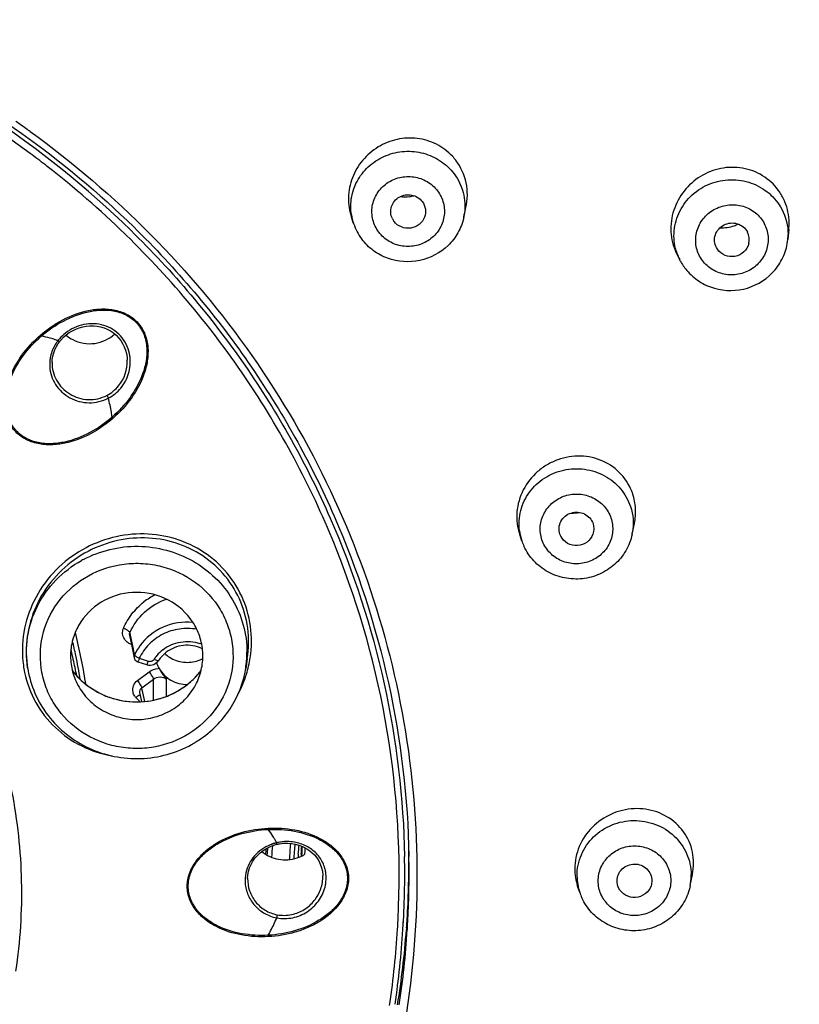
# Model space of a CAD drawing. Units: millimetres. Extents: x 797 to 1889, y 127 to 1431.
# Drawn here: x 1270 to 1292, y 1364 to 1392 of the extents above; entities that cross this region are included whole.
import ezdxf

# ---------------------------------------------------------------- set-up
doc = ezdxf.new("R2010")
doc.units = ezdxf.units.MM
doc.header["$LTSCALE"] = 30.734
doc.layers.get('0').update_dxf_attribs({"linetype": 'CONTINUOUS'})

msp = doc.modelspace()

# ---------------------------------------------------------------- linework, layer by layer
at = {"color": 7, "linetype": 'Continuous'}
for p, q in [((1270.312, 1388.587), (1270.26, 1388.626)), ((1282.708, 1386.779), (1282.773, 1387.069)), ((1279.545, 1386.611), (1279.484, 1386.791)), ((1279.545, 1386.611), (1279.545, 1386.611)), ((1273.014, 1386.279), (1272.975, 1386.316)), ((1292.044, 1386.445), (1292.014, 1386.15)), ((1288.829, 1385.736), (1288.909, 1385.576)), ((1289.994, 1385.872), (1289.965, 1385.92)), ((1288.924, 1385.547), (1288.909, 1385.576)), ((1271.218, 1383.348), (1271.297, 1383.418)), ((1271.012, 1383.077), (1271.063, 1383.162)), ((1271.063, 1383.162), (1271.109, 1383.226)), ((1271.141, 1383.266), (1271.218, 1383.348)), ((1270.889, 1382.627), (1270.889, 1382.623)), ((1273.048, 1382.685), (1273.048, 1382.687)), ((1287.544, 1377.685), (1287.609, 1377.995)), ((1284.379, 1377.491), (1284.315, 1377.676)), ((1285.495, 1377.632), (1285.47, 1377.689)), ((1273.114, 1374.774), (1273.157, 1374.567)), ((1273.137, 1374.785), (1273.123, 1374.856)), ((1273.212, 1374.432), (1273.137, 1374.785)), ((1273.157, 1374.567), (1273.246, 1374.134)), ((1273.256, 1374.221), (1273.212, 1374.432)), ((1273.393, 1374.123), (1273.648, 1374.043)), ((1276.492, 1374.111), (1276.448, 1373.833)), ((1276.492, 1374.111), (1276.492, 1374.111)), ((1270.174, 1373.928), (1270.186, 1373.849)), ((1270.186, 1373.849), (1270.188, 1373.833)), ((1270.188, 1373.833), (1270.188, 1373.833)), ((1273.348, 1374.021), (1273.603, 1373.941)), ((1273.925, 1374.032), (1273.947, 1374.062)), ((1273.342, 1373.483), (1273.678, 1373.733)), ((1273.465, 1373.277), (1273.8, 1373.527)), ((1273.8, 1372.923), (1273.8, 1373.527)), ((1274.171, 1373.032), (1274.176, 1373.521)), ((1273.478, 1373.211), (1273.465, 1373.277)), ((1273.463, 1372.878), (1273.409, 1373.138)), ((1273.492, 1373.144), (1273.478, 1373.211)), ((1273.547, 1372.881), (1273.492, 1373.144)), ((1277.141, 1368.711), (1277.244, 1368.751)), ((1277.244, 1368.751), (1277.348, 1368.781)), ((1277.398, 1368.791), (1277.421, 1368.796)), ((1277.421, 1368.796), (1277.533, 1368.81)), ((1278.061, 1368.726), (1278.058, 1368.646)), ((1277.952, 1368.439), (1277.947, 1368.395)), ((1277.956, 1368.478), (1277.952, 1368.439)), ((1277.958, 1368.502), (1277.956, 1368.478)), ((1278.044, 1368.494), (1278.04, 1368.429)), ((1278.044, 1368.494), (1278.04, 1368.429)), ((1278.055, 1368.541), (1278.051, 1368.437)), ((1278.058, 1368.646), (1278.055, 1368.541)), ((1278.143, 1368.591), (1278.14, 1368.488)), ((1278.145, 1368.686), (1278.143, 1368.591)), ((1278.662, 1367.872), (1278.662, 1367.873)), ((1289.211, 1367.593), (1289.276, 1367.917)), ((1276.504, 1367.803), (1276.504, 1367.799)), ((1286.042, 1367.392), (1285.978, 1367.58)), ((1280.964, 1366.331), (1280.983, 1366.636)), ((1281.067, 1366.377), (1281.063, 1366.321)), ((1281.089, 1366.345), (1281.088, 1366.321)), ((1280.578, 1364.153), (1280.586, 1364.202))]:
    msp.add_line(p, q, dxfattribs=at)
for points in [[(1271.297, 1383.418), (1271.382, 1383.48), (1271.473, 1383.535), (1271.567, 1383.581), (1271.666, 1383.619), (1271.767, 1383.647), (1271.87, 1383.666), (1271.974, 1383.676), (1272.078, 1383.676), (1272.181, 1383.665), (1272.282, 1383.646), (1272.38, 1383.616), (1272.474, 1383.577), (1272.564, 1383.529), (1272.649, 1383.472), (1272.726, 1383.406), (1272.797, 1383.333), (1272.86, 1383.252), (1272.915, 1383.165), (1272.961, 1383.073), (1272.997, 1382.977), (1273.024, 1382.876), (1273.041, 1382.774), (1273.048, 1382.687)], [(1271.109, 1383.226), (1271.119, 1383.239), (1271.129, 1383.252), (1271.14, 1383.264), (1271.141, 1383.266)], [(1270.889, 1382.623), (1270.895, 1382.708), (1270.911, 1382.803), (1270.936, 1382.897), (1270.97, 1382.988), (1271.012, 1383.077)], [(1273.603, 1373.941), (1273.615, 1373.937), (1273.663, 1373.928), (1273.712, 1373.927), (1273.761, 1373.934)], [(1273.761, 1373.934), (1273.807, 1373.948), (1273.851, 1373.97), (1273.89, 1373.998), (1273.925, 1374.032)], [(1276.504, 1367.799), (1276.511, 1367.893), (1276.53, 1367.998), (1276.56, 1368.1), (1276.601, 1368.198), (1276.652, 1368.291), (1276.714, 1368.379), (1276.784, 1368.461), (1276.863, 1368.536), (1276.95, 1368.603), (1277.043, 1368.662), (1277.141, 1368.711)], [(1277.347, 1368.78), (1277.363, 1368.784), (1277.379, 1368.788), (1277.396, 1368.791), (1277.398, 1368.791)], [(1277.533, 1368.81), (1277.646, 1368.813), (1277.759, 1368.805), (1277.869, 1368.787), (1277.975, 1368.759), (1278.078, 1368.72), (1278.175, 1368.672), (1278.265, 1368.614), (1278.348, 1368.547), (1278.423, 1368.473), (1278.489, 1368.391), (1278.545, 1368.302), (1278.59, 1368.208), (1278.625, 1368.108), (1278.649, 1368.005), (1278.661, 1367.898), (1278.662, 1367.872)]]:
    msp.add_lwpolyline(points, dxfattribs=at)
for centre, radius, start, end in [((1253.878, 1366.559), 27.483, 53.4095, 67.6072), ((1253.949, 1366.734), 27.497, 45.7192, 67.6052), ((1254.021, 1366.742), 27.758, 54.4132, 55.2303), ((1254.034, 1366.761), 27.734, 54.2063, 54.4131), ((1254.094, 1366.863), 27.11, 52.0916, 53.2558), ((1281.208, 1387.455), 1.603, 37.0941, 42.818), ((1254.225, 1367.023), 26.904, 45.8175, 52.1019), ((1281.009, 1388.477), 1.098, 263.5534, 277.2267), ((1281.007, 1388.49), 1.111, 277.2549, 284.1407), ((1290.465, 1386.634), 1.584, 27.935, 33.659), ((1290.457, 1386.631), 1.593, 22.1974, 27.9123), ((1280.997, 1387.102), 1.532, 189.069, 198.6826), ((1281.212, 1387.113), 1.532, 347.4305, 352.1015), ((1281.059, 1387.126), 1.598, 198.7778, 217.0417), ((1281.089, 1386.961), 0.477, 205.8638, 217.0497), ((1290.11, 1387.618), 1.13, 288.8524, 295.2566), ((1290.441, 1386.15), 0.468, 346.3209, 27.9297), ((1290.483, 1386.305), 1.539, 354.2692, 359.7546), ((1290.256, 1386.453), 1.597, 202.2595, 206.6593), ((1290.29, 1386.27), 1.545, 196.6912, 206.6584), ((1290.32, 1386.286), 1.58, 207.9411, 214.0368), ((1290.341, 1386.3), 1.605, 214.032, 220.0506), ((1272.045, 1382.482), 1.248, 128.1138, 139.0483), ((1283.475, 1394.618), 17.106, 220.9507, 221.0759), ((1270.117, 1380.682), 2.734, 70.8915, 73.0999), ((1271.992, 1382.524), 1.18, 146.576, 149.7503), ((1272.01, 1382.512), 1.202, 142.2298, 146.5709), ((1270.149, 1380.777), 2.634, 69.7701, 70.8842), ((1272.021, 1382.504), 1.216, 139.6401, 142.2354), ((1271.288, 1383.597), 0.417, 236.7985, 238.3967), ((1272.026, 1382.5), 1.222, 139.0887, 139.642), ((1271.951, 1384.193), 1.027, 229.7243, 230.8294), ((1271.958, 1384.202), 1.039, 230.8446, 242.7352), ((1271.943, 1382.549), 1.126, 154.9657, 165.1059), ((1271.973, 1382.535), 1.159, 149.7463, 154.9758), ((1272.001, 1382.647), 1.134, 6.6591, 11.845), ((1271.94, 1382.65), 1.109, 320.6365, 1.7851), ((1285.904, 1392.666), 17.652, 221.1475, 221.2796), ((1285.821, 1379.413), 1.118, 268.3978, 280.5156), ((1285.827, 1377.985), 1.53, 187.3863, 198.6507), ((1285.864, 1377.999), 1.57, 198.6907, 204.7876), ((1286.046, 1377.999), 1.53, 348.1718, 350.3897), ((1273.279, 1374.15), 3.183, 117.984, 119.0291), ((1274.749, 1374.165), 1.995, 116.8359, 127.7834), ((1254.901, 1370.725), 17.163, 9.117, 13.9673), ((1273.251, 1374.802), 0.139, 177.6837, 191.5859), ((1254.873, 1370.307), 17.049, 13.1548, 13.7995), ((1254.882, 1370.687), 17.053, 11.8852, 13.3385), ((1273.261, 1374.877), 0.359, 238.9848, 252.4813), ((1274.94, 1373.924), 1.889, 160.1677, 161.1488), ((1274.691, 1373.552), 1.583, 144.1485, 155.007), ((1274.745, 1373.495), 1.106, 127.6379, 140.1981), ((1274.774, 1373.464), 1.142, 68.9188, 71.6898), ((1254.878, 1370.308), 17.045, 12.8163, 13.1548), ((1254.888, 1370.31), 17.034, 11.2062, 12.8164), ((1254.908, 1370.693), 17.026, 9.5476, 11.8854), ((1274.719, 1373.517), 1.072, 140.209, 146.8453), ((1274.751, 1374.929), 0.918, 226.8171, 237.7464), ((1274.775, 1374.949), 0.941, 289.2952, 295.9259), ((1274.773, 1374.953), 0.946, 295.9198, 297.8885), ((1273.405, 1374.606), 3.127, 346.9836, 350.884), ((1273.551, 1374.297), 2.934, 355.5459, 359.9933), ((1273.4, 1374.627), 3.215, 346.9609, 351.2869), ((1273.111, 1374.342), 3.075, 187.7858, 191.7456), ((1273.089, 1374.299), 2.938, 188.7943, 189.1071), ((1274.717, 1374.267), 0.873, 198.0868, 203.1305), ((1274.716, 1374.267), 0.872, 203.1275, 209.7529), ((1273.984, 1373.315), 0.52, 92.826, 95.3811), ((1273.555, 1374.297), 2.929, 350.8969, 355.5459), ((1273.357, 1374.637), 3.259, 342.6582, 346.9614), ((1273.244, 1375.126), 2.234, 217.3944, 224.9252), ((1273.24, 1375.125), 2.23, 217.4304, 226.2648), ((1273.258, 1375.141), 2.254, 224.9198, 229.5322), ((1273.377, 1375.141), 2.254, 310.4003, 315.0141), ((1273.396, 1375.125), 2.23, 313.7573, 322.5714), ((1273.392, 1375.126), 2.234, 315.0085, 322.6039), ((1273.302, 1374.656), 3.317, 332.273, 342.6258), ((1254.952, 1370.734), 17.112, 8.8851, 9.1142), ((1273.543, 1373.223), 0.338, 213.0397, 222.9953), ((1273.856, 1372.342), 0.859, 128.5862, 130.753), ((1274.699, 1374.3), 1.918, 222.9893, 224.3987), ((1274.709, 1374.311), 1.933, 224.3988, 225.9798), ((1274.72, 1374.322), 1.948, 225.98, 227.8464), ((1273.356, 1374.422), 3.173, 299.0302, 300.8952), ((1273.352, 1374.43), 3.181, 300.8952, 303.5922), ((1277.629, 1367.586), 1.271, 108.854, 111.942), ((1255.37, 1370.289), 21.908, 355.0737, 355.9456), ((1277.633, 1367.576), 1.281, 105.9745, 108.8541), ((1275.144, 1367.697), 2.467, 29.3673, 30.4985), ((1277.635, 1367.567), 1.291, 103.2904, 105.9749), ((1275.196, 1367.726), 2.407, 27.1076, 29.3714), ((1277.635, 1367.566), 1.291, 100.8264, 103.2919), ((1273.98, 1368.056), 3.445, 12.6825, 12.8613), ((1277.636, 1367.566), 1.292, 94.8066, 100.8257), ((1277.635, 1367.572), 1.286, 91.4712, 94.8045), ((1255.411, 1370.289), 22.38, 354.9996, 356.2026), ((1255.397, 1370.326), 22.525, 355.8405, 356.0837), ((1255.417, 1370.657), 22.644, 354.5399, 355.1909), ((1255.461, 1369.916), 22.628, 356.3979, 356.9937), ((1255.472, 1369.915), 22.616, 356.397, 356.9931), ((1255.329, 1370.705), 21.807, 354.1874, 354.6029), ((1255.358, 1370.325), 21.79, 355.109, 355.6714), ((1255.384, 1370.327), 22.537, 354.9939, 355.2194), ((1255.39, 1370.326), 22.532, 355.2194, 355.8405), ((1277.591, 1369.384), 1.051, 288.5514, 294.79), ((1277.591, 1369.382), 1.049, 294.8093, 296.0261), ((1277.594, 1369.377), 1.044, 296.0233, 301.5812), ((1255.656, 1367.937), 25.359, 356.3684, 1.1138), ((1255.688, 1368.223), 25.446, 356.4142, 0.4724), ((1255.668, 1367.947), 25.471, 357.0361, 1.0921), ((1255.682, 1368.223), 25.452, 0.4737, 0.9068), ((1287.694, 1368.239), 1.615, 348.5987, 359.9311), ((1277.461, 1367.745), 1.032, 167.9097, 184.5025), ((1277.752, 1367.817), 1.007, 9.5112, 15.5061), ((1287.49, 1367.88), 1.529, 180.0743, 198.6361), ((1287.728, 1367.895), 1.513, 354.3033, 359.9887), ((1287.744, 1367.894), 1.498, 0.0002, 0.7877), ((1287.708, 1367.896), 1.533, 348.676, 354.3065), ((1287.527, 1367.894), 1.568, 198.6905, 204.4233), ((1255.621, 1367.885), 25.235, 356.7253, 357.1755), ((1255.65, 1368.226), 25.484, 355.8408, 356.4141), ((1255.666, 1367.948), 25.474, 356.3919, 357.0353), ((1276.524, 1366.126), 0.574, 0.0682, 4.1176), ((1255.604, 1367.886), 25.252, 351.6094, 356.4961), ((1255.62, 1367.939), 25.395, 351.4974, 356.3694), ((1255.615, 1367.886), 25.241, 356.4965, 356.7253), ((1255.609, 1368.229), 25.525, 350.8524, 355.7121), ((1255.634, 1367.951), 25.506, 351.4658, 356.3366)]:
    msp.add_arc(centre, radius, start, end, dxfattribs=at)
for points, knots in [([(1253.698, 1426.777), (1256.949, 1426.771), (1263.453, 1426.242), (1272.937, 1423.92), (1281.899, 1420.131), (1290.094, 1414.977), (1297.298, 1408.597), (1303.316, 1401.162), (1307.982, 1392.874), (1311.167, 1383.959), (1312.782, 1374.66), (1312.784, 1365.232), (1311.172, 1355.932), (1307.991, 1347.016), (1303.328, 1338.727), (1297.313, 1331.29), (1290.112, 1324.907), (1284.661, 1321.477), (1281.812, 1319.989)], [0, 0, 0, 0, 0.063914, 0.127694, 0.191229, 0.254425, 0.317229, 0.379627, 0.441649, 0.503368, 0.564889, 0.626343, 0.687864, 0.749583, 0.811604, 0.874001, 0.936803, 1, 1, 1, 1]), ([(1266.738, 1426.871), (1269.706, 1426.233), (1275.548, 1424.524), (1283.813, 1420.713), (1291.389, 1415.744), (1298.097, 1409.73), (1303.784, 1402.809), (1308.319, 1395.139), (1311.596, 1386.896), (1313.538, 1378.27), (1314.1, 1369.46), (1313.27, 1360.669), (1311.066, 1352.102), (1307.539, 1343.955), (1302.773, 1336.416), (1296.877, 1329.658), (1289.99, 1323.837), (1284.852, 1320.674), (1282.177, 1319.289)], [0, 0, 0, 0, 0.063847, 0.127447, 0.190725, 0.253639, 0.316179, 0.378369, 0.440265, 0.501954, 0.563539, 0.625135, 0.686857, 0.748804, 0.811058, 0.873669, 0.936655, 1, 1, 1, 1]), ([(1314.579, 1371.823), (1314.58, 1374.512), (1314.206, 1379.9), (1312.528, 1387.825), (1309.768, 1395.452), (1305.978, 1402.64), (1301.234, 1409.255), (1295.625, 1415.179), (1289.26, 1420.305), (1284.59, 1423.13), (1282.173, 1424.382)], [0, 0, 0, 0, 0.124339, 0.248752, 0.37334, 0.498149, 0.623215, 0.748553, 0.874157, 1, 1, 1, 1]), ([(1281.86, 1423.786), (1286.086, 1421.661), (1294.044, 1416.441), (1303.772, 1406.108), (1310.726, 1393.866), (1313.253, 1384.842), (1313.944, 1380.279)], [0, 0, 0, 0, 0.25323, 0.504165, 0.752895, 1, 1, 1, 1]), ([(1263.346, 1423.18), (1266.407, 1422.664), (1272.446, 1421.146), (1280.997, 1417.465), (1288.806, 1412.481), (1295.659, 1406.329), (1301.367, 1399.173), (1305.773, 1391.21), (1308.757, 1382.656), (1310.234, 1373.744), (1310.165, 1364.72), (1308.55, 1355.83), (1305.436, 1347.319), (1300.908, 1339.419), (1295.091, 1332.346), (1288.144, 1326.292), (1280.262, 1321.419), (1274.531, 1319.05), (1271.587, 1318.1)], [0, 0, 0, 0, 0.063796, 0.127343, 0.190547, 0.253358, 0.315761, 0.377792, 0.439522, 0.501061, 0.562537, 0.624088, 0.685842, 0.747903, 0.810342, 0.873189, 0.936427, 1, 1, 1, 1]), ([(1263.268, 1422.74), (1266.47, 1422.2), (1272.783, 1420.581), (1281.676, 1416.606), (1289.72, 1411.205), (1296.668, 1404.542), (1302.307, 1396.816), (1306.465, 1388.263), (1309.012, 1379.146), (1309.584, 1372.865), (1309.584, 1369.736)], [0, 0, 0, 0, 0.127473, 0.2544, 0.380577, 0.505899, 0.630358, 0.754054, 0.877179, 1, 1, 1, 1]), ([(1309.221, 1370.322), (1309.175, 1373.399), (1308.527, 1379.567), (1305.916, 1388.503), (1301.745, 1396.875), (1296.141, 1404.428), (1289.272, 1410.94), (1281.344, 1416.219), (1272.597, 1420.108), (1266.393, 1421.698), (1263.247, 1422.231)], [0, 0, 0, 0, 0.12285, 0.246017, 0.369752, 0.494239, 0.619568, 0.745729, 0.872607, 1, 1, 1, 1]), ([(1309.001, 1370.316), (1308.951, 1373.377), (1308.297, 1379.514), (1305.689, 1388.403), (1301.53, 1396.729), (1295.948, 1404.24), (1289.109, 1410.716), (1281.218, 1415.965), (1272.513, 1419.833), (1266.339, 1421.414), (1263.209, 1421.945)], [0, 0, 0, 0, 0.122849, 0.246017, 0.369754, 0.494242, 0.619572, 0.745733, 0.872609, 1, 1, 1, 1]), ([(1258.371, 1394.025), (1259.768, 1393.788), (1262.526, 1393.107), (1266.453, 1391.482), (1270.073, 1389.296), (1272.233, 1387.49), (1273.232, 1386.514)], [0, 0, 0, 0, 0.251676, 0.502433, 0.751944, 1, 1, 1, 1]), ([(1270.255, 1389.257), (1271.487, 1388.368), (1273.802, 1386.391), (1276.721, 1382.902), (1278.996, 1378.993), (1280.563, 1374.773), (1281.378, 1370.361), (1281.418, 1365.88), (1280.681, 1361.455), (1279.189, 1357.21), (1276.983, 1353.265), (1274.127, 1349.728), (1270.699, 1346.698), (1266.796, 1344.259), (1262.528, 1342.477), (1258.012, 1341.402), (1253.375, 1341.063), (1250.282, 1341.335), (1248.76, 1341.593)], [0, 0, 0, 0, 0.062795, 0.125188, 0.187195, 0.24888, 0.310353, 0.371749, 0.433215, 0.49487, 0.556827, 0.619169, 0.681931, 0.745093, 0.808585, 0.872313, 0.936162, 1, 1, 1, 1]), ([(1282.383, 1388.544), (1282.254, 1388.684), (1281.94, 1388.92), (1281.377, 1389.089), (1280.786, 1389.06), (1280.235, 1388.839), (1279.783, 1388.451), (1279.481, 1387.94), (1279.365, 1387.362), (1279.423, 1386.973), (1279.484, 1386.791)], [0, 0, 0, 0, 0.123452, 0.247671, 0.372981, 0.499117, 0.625452, 0.751306, 0.876184, 1, 1, 1, 1]), ([(1279.484, 1386.86), (1279.456, 1387.033), (1279.461, 1387.392), (1279.651, 1387.895), (1280.001, 1388.311), (1280.471, 1388.594), (1281.009, 1388.714), (1281.558, 1388.658), (1282.058, 1388.433), (1282.324, 1388.183), (1282.431, 1388.041)], [0, 0, 0, 0, 0.122399, 0.24549, 0.369944, 0.495851, 0.622685, 0.74954, 0.875479, 1, 1, 1, 1]), ([(1282.773, 1387.069), (1282.824, 1387.3), (1282.831, 1387.789), (1282.628, 1388.234), (1282.486, 1388.422)], [0, 0, 0, 0, 0.502023, 1, 1, 1, 1]), ([(1291.783, 1387.512), (1291.671, 1387.682), (1291.375, 1387.98), (1290.796, 1388.226), (1290.163, 1388.245), (1289.558, 1388.037), (1289.059, 1387.632), (1288.731, 1387.081), (1288.617, 1386.455), (1288.7, 1386.038), (1288.778, 1385.848)], [0, 0, 0, 0, 0.122788, 0.24609, 0.370785, 0.496933, 0.623877, 0.750539, 0.876003, 1, 1, 1, 1]), ([(1280.27, 1386.365), (1280.191, 1386.47), (1280.073, 1386.713), (1280.057, 1387.117), (1280.203, 1387.496), (1280.487, 1387.791), (1280.864, 1387.959), (1281.278, 1387.977), (1281.668, 1387.841), (1281.875, 1387.658), (1281.955, 1387.552)], [0, 0, 0, 0, 0.123347, 0.246032, 0.369449, 0.494516, 0.621177, 0.748462, 0.875036, 1, 1, 1, 1]), ([(1282.431, 1388.041), (1282.552, 1387.881), (1282.734, 1387.511), (1282.757, 1387.1), (1282.73, 1386.903)], [0, 0, 0, 0, 0.501403, 1, 1, 1, 1]), ([(1288.81, 1385.826), (1288.754, 1386.012), (1288.714, 1386.41), (1288.881, 1386.986), (1289.25, 1387.467), (1289.769, 1387.788), (1290.369, 1387.908), (1290.973, 1387.811), (1291.498, 1387.511), (1291.751, 1387.196), (1291.843, 1387.024)], [0, 0, 0, 0, 0.122792, 0.246334, 0.371346, 0.497742, 0.624725, 0.75121, 0.876338, 1, 1, 1, 1]), ([(1281.955, 1387.552), (1282.034, 1387.447), (1282.152, 1387.204), (1282.168, 1386.8), (1282.022, 1386.421), (1281.738, 1386.126), (1281.361, 1385.957), (1280.947, 1385.94), (1280.557, 1386.076), (1280.35, 1386.259), (1280.27, 1386.365)], [0, 0, 0, 0, 0.123347, 0.246032, 0.369449, 0.494516, 0.621177, 0.748462, 0.875036, 1, 1, 1, 1]), ([(1280.66, 1386.753), (1280.634, 1386.806), (1280.602, 1386.923), (1280.624, 1387.104), (1280.713, 1387.264), (1280.899, 1387.422), (1281.221, 1387.477), (1281.445, 1387.338), (1281.517, 1387.243)], [0, 0, 0, 0, 0.123946, 0.247642, 0.372472, 0.498954, 0.750949, 1, 1, 1, 1]), ([(1281.517, 1387.243), (1281.564, 1387.182), (1281.627, 1387.033), (1281.61, 1386.873), (1281.584, 1386.8)], [0, 0, 0, 0, 0.500922, 1, 1, 1, 1]), ([(1289.483, 1385.676), (1289.421, 1385.791), (1289.345, 1386.051), (1289.395, 1386.454), (1289.599, 1386.808), (1289.926, 1387.06), (1290.325, 1387.174), (1290.737, 1387.133), (1291.1, 1386.942), (1291.275, 1386.73), (1291.336, 1386.614)], [0, 0, 0, 0, 0.122911, 0.246126, 0.370717, 0.496903, 0.623984, 0.750754, 0.876169, 1, 1, 1, 1]), ([(1292.044, 1386.445), (1292.051, 1386.512), (1292.062, 1386.779), (1292.007, 1387.048), (1291.932, 1387.232)], [0, 0, 0, 0, 0.252266, 1, 1, 1, 1]), ([(1282.708, 1386.78), (1282.674, 1386.629), (1282.562, 1386.337), (1282.182, 1385.843), (1281.462, 1385.461), (1280.65, 1385.522), (1280.1, 1385.819), (1279.876, 1386.039), (1279.783, 1386.163)], [0, 0, 0, 0, 0.124719, 0.249885, 0.499152, 0.749054, 0.874797, 1, 1, 1, 1]), ([(1281.584, 1386.8), (1281.554, 1386.718), (1281.444, 1386.567), (1281.188, 1386.458), (1280.911, 1386.49), (1280.761, 1386.603), (1280.708, 1386.674)], [0, 0, 0, 0, 0.247114, 0.498711, 0.75114, 1, 1, 1, 1]), ([(1291.336, 1386.614), (1291.398, 1386.498), (1291.474, 1386.238), (1291.424, 1385.835), (1291.22, 1385.481), (1290.893, 1385.229), (1290.494, 1385.115), (1290.082, 1385.157), (1289.719, 1385.348), (1289.545, 1385.559), (1289.483, 1385.676)], [0, 0, 0, 0, 0.122911, 0.246126, 0.370717, 0.496903, 0.623984, 0.750754, 0.876169, 1, 1, 1, 1]), ([(1289.965, 1385.92), (1289.935, 1385.975), (1289.898, 1386.1), (1289.922, 1386.293), (1290.021, 1386.463), (1290.177, 1386.584), (1290.369, 1386.639), (1290.567, 1386.619), (1290.741, 1386.527), (1290.825, 1386.426), (1290.854, 1386.37)], [0, 0, 0, 0, 0.122903, 0.246128, 0.370718, 0.496903, 0.623983, 0.750751, 0.876178, 1, 1, 1, 1]), ([(1280.825, 1366.642), (1280.914, 1368.439), (1280.703, 1372.07), (1279.233, 1377.327), (1276.674, 1382.181), (1274.322, 1385.002), (1273.014, 1386.279)], [0, 0, 0, 0, 0.248353, 0.497352, 0.747736, 1, 1, 1, 1]), ([(1273.146, 1386.42), (1274.355, 1385.238), (1276.547, 1382.648), (1279.02, 1378.224), (1280.582, 1373.429), (1280.978, 1370.094), (1281.01, 1368.43)], [0, 0, 0, 0, 0.25219, 0.50263, 0.751707, 1, 1, 1, 1]), ([(1273.232, 1386.514), (1274.447, 1385.326), (1276.651, 1382.724), (1279.137, 1378.277), (1280.706, 1373.457), (1281.103, 1370.105), (1281.135, 1368.433)], [0, 0, 0, 0, 0.252226, 0.502671, 0.75173, 1, 1, 1, 1]), ([(1289.113, 1385.268), (1289.215, 1385.146), (1289.458, 1384.932), (1290.043, 1384.665), (1290.883, 1384.668), (1291.584, 1385.133), (1291.918, 1385.68), (1291.998, 1385.993), (1292.014, 1386.151)], [0, 0, 0, 0, 0.125246, 0.250898, 0.500618, 0.74988, 0.875162, 1, 1, 1, 1]), ([(1290.896, 1386.04), (1290.874, 1385.949), (1290.771, 1385.775), (1290.503, 1385.643), (1290.205, 1385.67), (1290.047, 1385.795), (1289.994, 1385.872)], [0, 0, 0, 0, 0.247815, 0.499894, 0.751964, 1, 1, 1, 1]), ([(1270.555, 1383.407), (1270.752, 1383.577), (1271.184, 1383.876), (1271.8, 1384.108), (1272.317, 1384.172), (1272.705, 1384.14), (1273.071, 1384.009), (1273.378, 1383.768), (1273.576, 1383.431), (1273.656, 1383.05), (1273.636, 1382.661), (1273.502, 1382.158), (1273.19, 1381.578), (1272.835, 1381.191), (1272.638, 1381.02)], [0, 0, 0, 0, 0.126081, 0.251696, 0.314326, 0.376605, 0.438465, 0.499962, 0.56149, 0.623386, 0.685698, 0.748345, 0.873947, 1, 1, 1, 1]), ([(1270.579, 1383.379), (1270.773, 1383.546), (1271.198, 1383.839), (1271.802, 1384.07), (1272.309, 1384.138), (1272.691, 1384.111), (1272.993, 1384.005), (1273.204, 1383.868), (1273.386, 1383.693), (1273.549, 1383.418), (1273.623, 1383.042), (1273.599, 1382.66), (1273.462, 1382.167), (1273.152, 1381.6), (1272.804, 1381.219), (1272.612, 1381.05)], [0, 0, 0, 0, 0.126043, 0.251654, 0.314294, 0.376587, 0.438447, 0.469331, 0.500166, 0.561655, 0.623513, 0.685793, 0.748413, 0.873983, 1, 1, 1, 1]), ([(1273.111, 1382.88), (1273.072, 1383.066), (1272.894, 1383.424), (1272.384, 1383.736), (1271.789, 1383.753), (1271.427, 1383.583), (1271.275, 1383.464)], [0, 0, 0, 0, 0.249034, 0.496087, 0.746208, 1, 1, 1, 1]), ([(1271.482, 1383.278), (1271.672, 1383.181), (1272.119, 1383.102), (1272.531, 1383.296), (1272.686, 1383.44)], [0, 0, 0, 0, 0.501557, 1, 1, 1, 1]), ([(1272.638, 1381.02), (1272.441, 1380.847), (1272.007, 1380.545), (1271.387, 1380.307), (1270.866, 1380.243), (1270.475, 1380.275), (1270.105, 1380.405), (1269.794, 1380.646), (1269.596, 1380.986), (1269.517, 1381.37), (1269.541, 1381.761), (1269.678, 1382.266), (1269.998, 1382.847), (1270.356, 1383.235), (1270.555, 1383.407)], [0, 0, 0, 0, 0.126069, 0.251747, 0.314463, 0.376851, 0.438814, 0.500367, 0.56186, 0.623663, 0.685884, 0.74846, 0.873969, 1, 1, 1, 1]), ([(1272.612, 1381.05), (1272.418, 1380.88), (1271.992, 1380.581), (1271.384, 1380.343), (1270.872, 1380.275), (1270.487, 1380.303), (1270.122, 1380.429), (1269.817, 1380.668), (1269.621, 1381.001), (1269.546, 1381.379), (1269.573, 1381.764), (1269.711, 1382.26), (1270.03, 1382.83), (1270.384, 1383.21), (1270.579, 1383.379)], [0, 0, 0, 0, 0.126065, 0.251737, 0.314447, 0.376829, 0.438781, 0.500327, 0.561786, 0.62359, 0.68583, 0.748427, 0.873964, 1, 1, 1, 1]), ([(1270.912, 1383.298), (1270.885, 1383.306), (1270.775, 1383.338), (1270.664, 1383.363), (1270.579, 1383.379)], [0, 0, 0, 0, 0.244538, 1, 1, 1, 1]), ([(1271.109, 1383.226), (1271.107, 1383.223), (1271.088, 1383.232), (1271.078, 1383.237), (1271.07, 1383.242)], [0, 0, 0, 0, 0.292286, 1, 1, 1, 1]), ([(1270.889, 1382.623), (1270.887, 1382.534), (1270.906, 1382.355), (1271.041, 1382.018), (1271.374, 1381.678), (1271.921, 1381.506), (1272.301, 1381.591), (1272.465, 1381.677)], [0, 0, 0, 0, 0.121781, 0.244066, 0.493023, 0.746504, 1, 1, 1, 1]), ([(1272.861, 1381.887), (1272.962, 1382.009), (1273.116, 1382.296), (1273.145, 1382.621), (1273.127, 1382.778)], [0, 0, 0, 0, 0.501012, 1, 1, 1, 1]), ([(1270.821, 1382.505), (1270.83, 1382.324), (1270.951, 1381.955), (1271.381, 1381.567), (1271.948, 1381.415), (1272.334, 1381.508), (1272.502, 1381.596)], [0, 0, 0, 0, 0.242705, 0.492526, 0.746263, 1, 1, 1, 1]), ([(1269.851, 1365.139), (1269.979, 1365.993), (1270.089, 1367.727), (1269.808, 1370.318), (1269.091, 1372.83), (1267.956, 1375.194), (1266.435, 1377.347), (1264.569, 1379.232), (1262.409, 1380.797), (1260.813, 1381.599), (1259.988, 1381.935)], [0, 0, 0, 0, 0.123507, 0.247034, 0.370843, 0.495165, 0.620182, 0.745994, 0.872624, 1, 1, 1, 1]), ([(1272.465, 1381.677), (1272.468, 1381.666), (1272.481, 1381.639), (1272.494, 1381.613), (1272.502, 1381.596)], [0, 0, 0, 0, 0.36725, 1, 1, 1, 1]), ([(1272.612, 1381.05), (1272.605, 1381.098), (1272.578, 1381.282), (1272.539, 1381.464), (1272.502, 1381.596)], [0, 0, 0, 0, 0.25977, 1, 1, 1, 1]), ([(1287.56, 1378.849), (1287.491, 1379.053), (1287.265, 1379.437), (1286.722, 1379.826), (1286.065, 1379.975), (1285.505, 1379.883), (1285.099, 1379.692), (1284.734, 1379.428), (1284.381, 1378.98), (1284.192, 1378.331), (1284.246, 1377.882), (1284.315, 1377.676)], [0, 0, 0, 0, 0.122523, 0.245473, 0.370046, 0.496406, 0.560292, 0.624259, 0.751152, 0.876482, 1, 1, 1, 1]), ([(1284.309, 1377.789), (1284.284, 1377.98), (1284.309, 1378.379), (1284.568, 1378.919), (1285.009, 1379.333), (1285.573, 1379.566), (1286.185, 1379.589), (1286.765, 1379.399), (1287.235, 1379.02), (1287.434, 1378.67), (1287.496, 1378.486)], [0, 0, 0, 0, 0.12256, 0.246081, 0.37128, 0.497961, 0.625172, 0.751701, 0.876654, 1, 1, 1, 1]), ([(1284.955, 1377.526), (1284.913, 1377.65), (1284.88, 1377.918), (1284.995, 1378.306), (1285.254, 1378.621), (1285.617, 1378.818), (1286.029, 1378.866), (1286.428, 1378.76), (1286.756, 1378.515), (1286.894, 1378.279), (1286.936, 1378.155)], [0, 0, 0, 0, 0.122632, 0.245749, 0.370481, 0.49696, 0.624315, 0.751184, 0.876464, 1, 1, 1, 1]), ([(1287.609, 1377.996), (1287.639, 1378.137), (1287.661, 1378.427), (1287.606, 1378.713), (1287.56, 1378.849)], [0, 0, 0, 0, 0.502329, 1, 1, 1, 1]), ([(1285.47, 1377.689), (1285.45, 1377.749), (1285.434, 1377.877), (1285.489, 1378.064), (1285.614, 1378.215), (1285.788, 1378.309), (1285.985, 1378.333), (1286.177, 1378.282), (1286.335, 1378.164), (1286.401, 1378.051), (1286.421, 1377.991)], [0, 0, 0, 0, 0.122624, 0.245751, 0.370482, 0.49696, 0.624314, 0.751181, 0.876472, 1, 1, 1, 1]), ([(1286.936, 1378.155), (1286.978, 1378.031), (1287.011, 1377.763), (1286.897, 1377.375), (1286.637, 1377.059), (1286.274, 1376.863), (1285.863, 1376.814), (1285.463, 1376.92), (1285.135, 1377.166), (1284.997, 1377.402), (1284.955, 1377.526)], [0, 0, 0, 0, 0.122632, 0.245749, 0.370481, 0.49696, 0.624315, 0.751184, 0.876464, 1, 1, 1, 1]), ([(1276.577, 1374.14), (1276.623, 1374.438), (1276.629, 1375.048), (1276.374, 1375.923), (1275.876, 1376.683), (1275.175, 1377.266), (1274.332, 1377.626), (1273.415, 1377.738), (1272.495, 1377.599), (1271.924, 1377.345), (1271.661, 1377.184)], [0, 0, 0, 0, 0.12464, 0.248265, 0.371486, 0.495049, 0.619577, 0.745365, 0.872312, 1, 1, 1, 1]), ([(1276.492, 1374.111), (1276.539, 1374.401), (1276.549, 1374.996), (1276.306, 1375.849), (1275.824, 1376.592), (1275.144, 1377.161), (1274.324, 1377.513), (1273.431, 1377.623), (1272.535, 1377.487), (1271.98, 1377.24), (1271.724, 1377.082)], [0, 0, 0, 0, 0.124757, 0.248448, 0.371675, 0.495195, 0.619656, 0.745383, 0.872298, 1, 1, 1, 1]), ([(1287.544, 1377.686), (1287.509, 1377.521), (1287.385, 1377.199), (1287.057, 1376.799), (1286.621, 1376.519), (1286.119, 1376.384), (1285.599, 1376.406), (1285.111, 1376.584), (1284.702, 1376.901), (1284.51, 1377.187), (1284.439, 1377.341)], [0, 0, 0, 0, 0.124135, 0.248807, 0.374049, 0.49969, 0.625389, 0.750787, 0.875619, 1, 1, 1, 1]), ([(1286.42, 1377.69), (1286.388, 1377.6), (1286.265, 1377.434), (1285.978, 1377.332), (1285.68, 1377.397), (1285.537, 1377.546), (1285.494, 1377.631)], [0, 0, 0, 0, 0.247483, 0.499884, 0.752286, 1, 1, 1, 1]), ([(1271.786, 1376.961), (1272.026, 1377.088), (1272.542, 1377.283), (1273.362, 1377.375), (1274.18, 1377.261), (1274.942, 1376.95), (1275.595, 1376.461), (1276.097, 1375.827), (1276.413, 1375.089), (1276.485, 1374.56), (1276.485, 1374.297)], [0, 0, 0, 0, 0.126314, 0.253178, 0.38002, 0.506214, 0.631314, 0.755153, 0.877895, 1, 1, 1, 1]), ([(1271.661, 1377.184), (1271.386, 1377.015), (1270.882, 1376.601), (1270.332, 1375.798), (1270.032, 1374.88), (1270.022, 1374.237), (1270.064, 1373.925)], [0, 0, 0, 0, 0.252801, 0.504299, 0.753476, 1, 1, 1, 1]), ([(1271.724, 1377.082), (1271.459, 1376.918), (1270.971, 1376.517), (1270.438, 1375.74), (1270.147, 1374.852), (1270.134, 1374.229), (1270.174, 1373.928)], [0, 0, 0, 0, 0.25273, 0.504231, 0.753452, 1, 1, 1, 1]), ([(1270.186, 1373.849), (1270.139, 1374.148), (1270.14, 1374.764), (1270.426, 1375.644), (1270.966, 1376.403), (1271.464, 1376.783), (1271.735, 1376.933)], [0, 0, 0, 0, 0.247438, 0.495767, 0.7464, 1, 1, 1, 1]), ([(1271.934, 1376.495), (1272.248, 1376.669), (1272.777, 1376.841), (1273.5, 1376.863), (1274.213, 1376.75), (1275.04, 1376.362), (1275.654, 1375.691), (1275.954, 1375.053), (1276.12, 1374.374), (1276.06, 1373.48), (1275.566, 1372.524), (1275.011, 1372.06), (1274.701, 1371.888)], [0, 0, 0, 0, 0.126805, 0.190758, 0.254654, 0.381008, 0.505548, 0.56746, 0.629072, 0.751465, 0.874815, 1, 1, 1, 1]), ([(1274.701, 1371.888), (1274.388, 1371.714), (1273.859, 1371.542), (1273.136, 1371.52), (1272.422, 1371.633), (1271.596, 1372.021), (1270.982, 1372.692), (1270.681, 1373.33), (1270.516, 1374.009), (1270.576, 1374.903), (1271.07, 1375.859), (1271.625, 1376.323), (1271.934, 1376.495)], [0, 0, 0, 0, 0.126805, 0.190758, 0.254654, 0.381008, 0.505548, 0.56746, 0.629072, 0.751465, 0.874815, 1, 1, 1, 1]), ([(1273.318, 1376.018), (1273.003, 1376.018), (1272.368, 1375.865), (1271.764, 1375.32), (1271.491, 1374.76), (1271.401, 1374.304), (1271.433, 1373.84), (1271.533, 1373.547), (1271.601, 1373.409)], [0, 0, 0, 0, 0.25426, 0.504528, 0.628907, 0.75255, 0.87604, 1, 1, 1, 1]), ([(1273.123, 1374.856), (1273.217, 1375.078), (1273.508, 1375.488), (1273.941, 1375.741), (1274.173, 1375.821)], [0, 0, 0, 0, 0.495998, 1, 1, 1, 1]), ([(1275.035, 1373.409), (1275.103, 1373.547), (1275.203, 1373.84), (1275.235, 1374.304), (1275.145, 1374.76), (1274.872, 1375.32), (1274.268, 1375.865), (1273.633, 1376.018), (1273.318, 1376.018)], [0, 0, 0, 0, 0.12396, 0.24745, 0.371093, 0.495472, 0.74574, 1, 1, 1, 1]), ([(1272.938, 1374.981), (1273.001, 1375.129), (1273.166, 1375.411), (1273.398, 1375.642), (1273.526, 1375.742)], [0, 0, 0, 0, 0.497603, 1, 1, 1, 1]), ([(1272.964, 1374.678), (1272.936, 1374.722), (1272.899, 1374.825), (1272.917, 1374.933), (1272.938, 1374.981)], [0, 0, 0, 0, 0.500626, 1, 1, 1, 1]), ([(1273.076, 1374.908), (1273.067, 1374.915), (1273.023, 1374.944), (1272.975, 1374.966), (1272.938, 1374.981)], [0, 0, 0, 0, 0.220928, 1, 1, 1, 1]), ([(1275.043, 1374.957), (1274.879, 1374.986), (1274.54, 1374.991), (1274.058, 1374.839), (1273.652, 1374.545), (1273.461, 1374.27), (1273.393, 1374.123)], [0, 0, 0, 0, 0.252809, 0.504684, 0.753919, 1, 1, 1, 1]), ([(1274.93, 1375.156), (1274.642, 1375.183), (1274.046, 1375.09), (1273.575, 1374.711), (1273.408, 1374.479)], [0, 0, 0, 0, 0.503689, 1, 1, 1, 1]), ([(1273.123, 1374.856), (1273.121, 1374.865), (1273.106, 1374.885), (1273.088, 1374.9), (1273.076, 1374.908)], [0, 0, 0, 0, 0.383025, 1, 1, 1, 1]), ([(1274.07, 1374.371), (1274.216, 1374.483), (1274.571, 1374.637), (1274.957, 1374.607), (1275.133, 1374.548)], [0, 0, 0, 0, 0.498437, 1, 1, 1, 1]), ([(1275.187, 1374.407), (1275.025, 1374.482), (1274.654, 1374.542), (1274.304, 1374.403), (1274.164, 1374.295)], [0, 0, 0, 0, 0.501565, 1, 1, 1, 1]), ([(1273.306, 1374.17), (1273.301, 1374.174), (1273.284, 1374.186), (1273.267, 1374.2), (1273.259, 1374.213)], [0, 0, 0, 0, 0.315171, 1, 1, 1, 1]), ([(1273.393, 1374.123), (1273.385, 1374.126), (1273.355, 1374.14), (1273.326, 1374.156), (1273.306, 1374.17)], [0, 0, 0, 0, 0.259161, 1, 1, 1, 1]), ([(1273.393, 1374.123), (1273.388, 1374.109), (1273.379, 1374.085), (1273.366, 1374.051), (1273.357, 1374.034), (1273.351, 1374.021), (1273.348, 1374.021)], [0, 0, 0, 0, 0.394069, 0.712769, 0.920027, 1, 1, 1, 1]), ([(1273.822, 1374.103), (1273.848, 1374.087), (1273.885, 1374.068), (1273.927, 1374.056), (1273.944, 1374.058), (1273.947, 1374.062)], [0, 0, 0, 0, 0.67475, 0.887033, 1, 1, 1, 1]), ([(1274.261, 1374.153), (1274.381, 1374.077), (1274.659, 1373.98), (1274.952, 1374.013), (1275.086, 1374.06)], [0, 0, 0, 0, 0.498929, 1, 1, 1, 1]), ([(1270.188, 1373.833), (1270.227, 1373.589), (1270.369, 1373.106), (1270.753, 1372.456), (1271.287, 1371.915), (1271.938, 1371.514), (1272.669, 1371.276), (1273.437, 1371.214), (1274.198, 1371.331), (1274.674, 1371.525), (1274.896, 1371.648)], [0, 0, 0, 0, 0.12285, 0.246334, 0.370673, 0.495889, 0.621802, 0.748071, 0.874273, 1, 1, 1, 1]), ([(1273.648, 1374.043), (1273.643, 1374.029), (1273.634, 1374.004), (1273.621, 1373.97), (1273.612, 1373.954), (1273.606, 1373.94), (1273.603, 1373.941)], [0, 0, 0, 0, 0.394657, 0.713539, 0.920626, 1, 1, 1, 1]), ([(1273.959, 1373.834), (1274.038, 1373.694), (1274.281, 1373.455), (1274.611, 1373.372), (1274.774, 1373.373)], [0, 0, 0, 0, 0.495722, 1, 1, 1, 1]), ([(1273.959, 1373.834), (1273.976, 1373.804), (1274.041, 1373.696), (1274.116, 1373.592), (1274.176, 1373.521)], [0, 0, 0, 0, 0.267531, 1, 1, 1, 1]), ([(1275.112, 1371.78), (1275.461, 1372.012), (1276.071, 1372.619), (1276.382, 1373.423), (1276.448, 1373.833)], [0, 0, 0, 0, 0.502747, 1, 1, 1, 1]), ([(1270.1, 1373.716), (1270.163, 1373.416), (1270.379, 1372.833), (1270.952, 1372.097), (1271.72, 1371.562), (1272.316, 1371.37), (1272.621, 1371.317)], [0, 0, 0, 0, 0.249181, 0.497939, 0.747828, 1, 1, 1, 1]), ([(1273.8, 1373.527), (1273.8, 1373.539), (1273.788, 1373.568), (1273.75, 1373.638), (1273.709, 1373.695), (1273.678, 1373.733)], [0, 0, 0, 0, 0.143288, 0.380546, 1, 1, 1, 1]), ([(1273.8, 1373.527), (1273.853, 1373.567), (1273.99, 1373.611), (1274.124, 1373.563), (1274.176, 1373.521)], [0, 0, 0, 0, 0.500064, 1, 1, 1, 1]), ([(1271.601, 1373.409), (1271.678, 1373.254), (1271.879, 1372.962), (1272.291, 1372.626), (1272.783, 1372.413), (1273.14, 1372.365), (1273.318, 1372.365)], [0, 0, 0, 0, 0.24638, 0.495482, 0.747009, 1, 1, 1, 1]), ([(1271.699, 1373.514), (1271.911, 1373.311), (1272.424, 1372.984), (1273.02, 1372.872), (1273.318, 1372.872)], [0, 0, 0, 0, 0.497032, 1, 1, 1, 1]), ([(1271.796, 1373.426), (1271.958, 1373.287), (1272.203, 1373.132), (1272.468, 1373.026), (1272.536, 1373.002)], [0, 0, 0, 0, 0.748333, 1, 1, 1, 1]), ([(1273.213, 1373.153), (1273.201, 1373.212), (1273.212, 1373.343), (1273.292, 1373.446), (1273.342, 1373.483)], [0, 0, 0, 0, 0.496335, 1, 1, 1, 1]), ([(1273.318, 1372.872), (1273.615, 1372.872), (1274.213, 1372.984), (1274.725, 1373.311), (1274.938, 1373.515)], [0, 0, 0, 0, 0.50297, 1, 1, 1, 1]), ([(1273.318, 1372.365), (1273.496, 1372.365), (1273.852, 1372.413), (1274.345, 1372.626), (1274.757, 1372.962), (1274.958, 1373.254), (1275.035, 1373.409)], [0, 0, 0, 0, 0.252991, 0.504518, 0.75362, 1, 1, 1, 1]), ([(1273.465, 1373.277), (1273.464, 1373.288), (1273.452, 1373.317), (1273.414, 1373.388), (1273.373, 1373.444), (1273.342, 1373.483)], [0, 0, 0, 0, 0.143288, 0.380546, 1, 1, 1, 1]), ([(1274.099, 1373.002), (1274.167, 1373.026), (1274.431, 1373.131), (1274.676, 1373.286), (1274.838, 1373.424)], [0, 0, 0, 0, 0.251659, 1, 1, 1, 1]), ([(1273.422, 1373.075), (1273.406, 1373.071), (1273.371, 1373.051), (1273.339, 1373.028), (1273.321, 1373.013)], [0, 0, 0, 0, 0.403219, 1, 1, 1, 1]), ([(1282.177, 1319.289), (1284.594, 1320.54), (1289.263, 1323.365), (1295.628, 1328.491), (1301.236, 1334.415), (1305.98, 1341.031), (1309.768, 1348.218), (1312.528, 1355.845), (1314.206, 1363.768), (1314.58, 1369.156), (1314.58, 1371.845)], [0, 0, 0, 0, 0.125843, 0.251447, 0.376785, 0.501851, 0.62666, 0.751248, 0.875661, 1, 1, 1, 1]), ([(1256.059, 1316.254), (1259.608, 1316.407), (1266.684, 1317.37), (1276.811, 1320.742), (1286.086, 1325.916), (1294.163, 1332.705), (1300.741, 1340.859), (1305.574, 1350.081), (1308.479, 1360.022), (1309.057, 1366.898), (1309.001, 1370.316)], [0, 0, 0, 0, 0.127462, 0.254494, 0.38082, 0.506255, 0.630744, 0.754372, 0.877353, 1, 1, 1, 1]), ([(1309.584, 1369.736), (1309.584, 1366.94), (1309.129, 1361.333), (1307.095, 1353.138), (1303.762, 1345.346), (1299.211, 1338.149), (1293.554, 1331.721), (1286.929, 1326.217), (1279.499, 1321.769), (1274.134, 1319.583), (1271.383, 1318.696)], [0, 0, 0, 0, 0.123137, 0.246515, 0.37035, 0.494813, 0.62001, 0.745978, 0.872677, 1, 1, 1, 1]), ([(1289.309, 1368.237), (1289.309, 1368.45), (1289.22, 1368.882), (1288.833, 1369.415), (1288.261, 1369.751), (1287.595, 1369.844), (1286.934, 1369.685), (1286.371, 1369.298), (1285.989, 1368.738), (1285.897, 1368.295), (1285.897, 1368.078)], [0, 0, 0, 0, 0.122394, 0.2441, 0.367185, 0.492713, 0.620294, 0.748494, 0.875482, 1, 1, 1, 1]), ([(1285.962, 1367.878), (1285.962, 1368.083), (1286.048, 1368.5), (1286.412, 1369.024), (1286.953, 1369.375), (1287.59, 1369.503), (1288.229, 1369.39), (1288.775, 1369.05), (1289.147, 1368.533), (1289.238, 1368.119), (1289.241, 1367.915)], [0, 0, 0, 0, 0.122835, 0.247145, 0.37334, 0.500697, 0.627854, 0.753558, 0.877367, 1, 1, 1, 1]), ([(1277.098, 1366.127), (1276.841, 1366.113), (1276.326, 1366.144), (1275.71, 1366.337), (1275.28, 1366.606), (1275.009, 1366.87), (1274.818, 1367.198), (1274.744, 1367.575), (1274.819, 1367.958), (1275.008, 1368.301), (1275.279, 1368.588), (1275.707, 1368.894), (1276.318, 1369.148), (1276.838, 1369.231), (1277.098, 1369.243)], [0, 0, 0, 0, 0.125449, 0.249132, 0.31041, 0.371228, 0.431821, 0.492729, 0.554665, 0.617702, 0.681452, 0.745496, 0.87318, 1, 1, 1, 1]), ([(1277.096, 1366.167), (1276.844, 1366.153), (1276.337, 1366.181), (1275.73, 1366.367), (1275.304, 1366.627), (1275.036, 1366.885), (1274.845, 1367.206), (1274.775, 1367.578), (1274.846, 1367.954), (1275.035, 1368.291), (1275.304, 1368.571), (1275.727, 1368.869), (1276.329, 1369.116), (1276.841, 1369.195), (1277.096, 1369.206)], [0, 0, 0, 0, 0.125461, 0.24915, 0.310424, 0.371231, 0.431812, 0.492734, 0.554637, 0.617695, 0.681471, 0.745528, 0.873202, 1, 1, 1, 1]), ([(1277.096, 1369.206), (1277.347, 1369.218), (1277.848, 1369.187), (1278.448, 1368.997), (1278.869, 1368.741), (1279.136, 1368.486), (1279.291, 1368.22), (1279.358, 1367.985), (1279.38, 1367.738), (1279.322, 1367.425), (1279.134, 1367.091), (1278.87, 1366.811), (1278.451, 1366.514), (1277.857, 1366.264), (1277.35, 1366.181), (1277.096, 1366.167)], [0, 0, 0, 0, 0.12541, 0.248952, 0.310114, 0.370792, 0.431267, 0.461715, 0.492382, 0.554363, 0.617503, 0.681328, 0.745407, 0.873138, 1, 1, 1, 1]), ([(1277.269, 1368.949), (1277.256, 1368.971), (1277.203, 1369.059), (1277.143, 1369.144), (1277.096, 1369.206)], [0, 0, 0, 0, 0.246067, 1, 1, 1, 1]), ([(1277.098, 1369.243), (1277.353, 1369.255), (1277.863, 1369.224), (1278.472, 1369.027), (1278.898, 1368.762), (1279.166, 1368.5), (1279.353, 1368.174), (1279.424, 1367.799), (1279.351, 1367.419), (1279.102, 1366.963), (1278.695, 1366.616), (1278.233, 1366.379), (1277.743, 1366.203), (1277.356, 1366.14), (1277.098, 1366.127)], [0, 0, 0, 0, 0.125519, 0.249066, 0.310208, 0.370879, 0.431383, 0.492305, 0.554353, 0.617546, 0.744924, 0.809054, 0.87303, 1, 1, 1, 1]), ([(1277.154, 1368.765), (1276.982, 1368.695), (1276.667, 1368.48), (1276.49, 1368.138), (1276.452, 1367.961)], [0, 0, 0, 0, 0.507149, 1, 1, 1, 1]), ([(1277.348, 1368.781), (1277.348, 1368.781), (1277.346, 1368.785), (1277.346, 1368.79), (1277.343, 1368.801), (1277.342, 1368.808), (1277.341, 1368.813)], [0, 0, 0, 0, 0.065991, 0.260958, 0.576963, 1, 1, 1, 1]), ([(1278.722, 1368.086), (1278.69, 1368.201), (1278.583, 1368.422), (1278.317, 1368.675), (1277.977, 1368.83), (1277.727, 1368.861), (1277.602, 1368.857)], [0, 0, 0, 0, 0.245196, 0.491025, 0.742223, 1, 1, 1, 1]), ([(1286.57, 1367.728), (1286.57, 1367.858), (1286.625, 1368.124), (1286.858, 1368.458), (1287.204, 1368.681), (1287.611, 1368.76), (1288.018, 1368.685), (1288.364, 1368.465), (1288.598, 1368.133), (1288.653, 1367.868), (1288.653, 1367.738)], [0, 0, 0, 0, 0.122844, 0.247181, 0.373407, 0.500785, 0.627938, 0.753613, 0.87739, 1, 1, 1, 1]), ([(1256.068, 1316.112), (1259.553, 1316.262), (1266.501, 1317.194), (1276.463, 1320.442), (1285.623, 1325.429), (1293.653, 1331.98), (1300.268, 1339.866), (1305.231, 1348.81), (1308.362, 1358.491), (1309.154, 1365.223), (1309.218, 1368.581)], [0, 0, 0, 0, 0.127384, 0.254357, 0.380659, 0.506106, 0.630638, 0.754323, 0.877348, 1, 1, 1, 1]), ([(1276.911, 1368.572), (1277.047, 1368.46), (1277.385, 1368.303), (1277.756, 1368.331), (1277.925, 1368.387)], [0, 0, 0, 0, 0.498115, 1, 1, 1, 1]), ([(1287.111, 1367.73), (1287.111, 1367.793), (1287.138, 1367.921), (1287.285, 1368.133), (1287.61, 1368.266), (1287.937, 1368.137), (1288.084, 1367.925), (1288.111, 1367.798), (1288.111, 1367.735)], [0, 0, 0, 0, 0.123978, 0.249481, 0.500816, 0.75132, 0.876258, 1, 1, 1, 1]), ([(1277.772, 1366.763), (1277.898, 1366.79), (1278.142, 1366.889), (1278.435, 1367.15), (1278.625, 1367.49), (1278.666, 1367.747), (1278.662, 1367.872)], [0, 0, 0, 0, 0.251756, 0.504104, 0.754724, 1, 1, 1, 1]), ([(1277.798, 1366.671), (1277.944, 1366.702), (1278.227, 1366.819), (1278.558, 1367.133), (1278.753, 1367.54), (1278.768, 1367.841), (1278.745, 1367.983)], [0, 0, 0, 0, 0.252933, 0.506021, 0.756308, 1, 1, 1, 1]), ([(1276.432, 1367.664), (1276.441, 1367.546), (1276.502, 1367.309), (1276.701, 1367.003), (1276.988, 1366.773), (1277.22, 1366.689), (1277.339, 1366.666)], [0, 0, 0, 0, 0.247512, 0.497208, 0.748073, 1, 1, 1, 1]), ([(1276.504, 1367.799), (1276.501, 1367.68), (1276.538, 1367.437), (1276.715, 1367.114), (1276.994, 1366.869), (1277.227, 1366.78), (1277.346, 1366.757)], [0, 0, 0, 0, 0.247084, 0.496965, 0.748016, 1, 1, 1, 1]), ([(1289.211, 1367.595), (1289.178, 1367.429), (1289.056, 1367.104), (1288.728, 1366.701), (1288.29, 1366.418), (1287.785, 1366.281), (1287.263, 1366.303), (1286.772, 1366.482), (1286.362, 1366.802), (1286.17, 1367.091), (1286.099, 1367.246)], [0, 0, 0, 0, 0.12418, 0.248825, 0.374085, 0.499761, 0.625498, 0.750911, 0.875759, 1, 1, 1, 1]), ([(1288.653, 1367.738), (1288.653, 1367.607), (1288.597, 1367.342), (1288.364, 1367.008), (1288.018, 1366.785), (1287.611, 1366.706), (1287.205, 1366.781), (1286.858, 1367.001), (1286.624, 1367.333), (1286.57, 1367.598), (1286.57, 1367.728)], [0, 0, 0, 0, 0.122844, 0.247181, 0.373407, 0.500785, 0.627938, 0.753613, 0.87739, 1, 1, 1, 1]), ([(1288.086, 1367.586), (1288.056, 1367.496), (1287.932, 1367.328), (1287.642, 1367.225), (1287.342, 1367.292), (1287.199, 1367.442), (1287.157, 1367.529)], [0, 0, 0, 0, 0.247478, 0.500057, 0.752606, 1, 1, 1, 1]), ([(1277.346, 1366.757), (1277.349, 1366.746), (1277.346, 1366.715), (1277.342, 1366.685), (1277.339, 1366.666)], [0, 0, 0, 0, 0.378019, 1, 1, 1, 1]), ([(1277.096, 1366.167), (1277.12, 1366.209), (1277.207, 1366.372), (1277.286, 1366.54), (1277.339, 1366.666)], [0, 0, 0, 0, 0.259221, 1, 1, 1, 1])]:
    msp.add_open_spline(points, degree=3, knots=knots, dxfattribs=at)
for points in [[(1291.843, 1387.024), (1291.96, 1386.803), (1292.023, 1386.547), (1292.022, 1386.298)], [(1290.067, 1386.49), (1290.204, 1386.484), (1290.345, 1386.504), (1290.475, 1386.549)], [(1270.856, 1382.838), (1270.827, 1382.73), (1270.815, 1382.617), (1270.821, 1382.505)], [(1272.465, 1381.677), (1272.591, 1381.743), (1272.706, 1381.837), (1272.797, 1381.947)], [(1272.502, 1381.596), (1272.638, 1381.667), (1272.762, 1381.768), (1272.861, 1381.887)], [(1287.496, 1378.486), (1287.575, 1378.251), (1287.596, 1377.989), (1287.555, 1377.744)], [(1286.421, 1377.991), (1286.453, 1377.896), (1286.453, 1377.785), (1286.42, 1377.69)], [(1273.076, 1374.569), (1273.031, 1374.596), (1272.992, 1374.634), (1272.964, 1374.678)], [(1273.111, 1374.808), (1273.112, 1374.824), (1273.116, 1374.841), (1273.123, 1374.856)], [(1273.256, 1374.221), (1273.244, 1374.195), (1273.24, 1374.163), (1273.246, 1374.134)], [(1273.246, 1374.134), (1273.25, 1374.116), (1273.257, 1374.099), (1273.267, 1374.083)], [(1273.259, 1374.213), (1273.258, 1374.215), (1273.257, 1374.218), (1273.256, 1374.221)], [(1273.267, 1374.083), (1273.285, 1374.055), (1273.315, 1374.032), (1273.348, 1374.021)], [(1273.743, 1374.043), (1273.774, 1374.053), (1273.804, 1374.075), (1273.822, 1374.103)], [(1274.164, 1374.295), (1274.08, 1374.23), (1274.005, 1374.151), (1273.947, 1374.062)], [(1273.648, 1374.043), (1273.678, 1374.033), (1273.713, 1374.033), (1273.743, 1374.043)], [(1273.678, 1373.733), (1273.752, 1373.788), (1273.844, 1373.823), (1273.936, 1373.832)], [(1273.418, 1373.22), (1273.428, 1373.243), (1273.445, 1373.263), (1273.465, 1373.277)], [(1272.536, 1373.002), (1272.786, 1372.915), (1273.054, 1372.87), (1273.318, 1372.87)], [(1273.26, 1373.039), (1273.237, 1373.073), (1273.221, 1373.112), (1273.213, 1373.153)], [(1273.318, 1372.87), (1273.582, 1372.87), (1273.85, 1372.915), (1274.099, 1373.002)], [(1273.409, 1373.138), (1273.403, 1373.165), (1273.407, 1373.195), (1273.418, 1373.22)], [(1277.098, 1369.243), (1277.098, 1369.231), (1277.097, 1369.218), (1277.096, 1369.206)], [(1285.897, 1368.078), (1285.897, 1367.91), (1285.924, 1367.74), (1285.978, 1367.58)], [(1287.157, 1367.529), (1287.127, 1367.591), (1287.111, 1367.661), (1287.111, 1367.73)], [(1288.111, 1367.735), (1288.111, 1367.685), (1288.102, 1367.634), (1288.086, 1367.586)], [(1277.346, 1366.757), (1277.486, 1366.731), (1277.633, 1366.733), (1277.772, 1366.763)], [(1277.339, 1366.666), (1277.489, 1366.638), (1277.648, 1366.64), (1277.798, 1366.671)]]:
    msp.add_open_spline(points, degree=3, dxfattribs=at)

doc.saveas('drawing.dxf')
